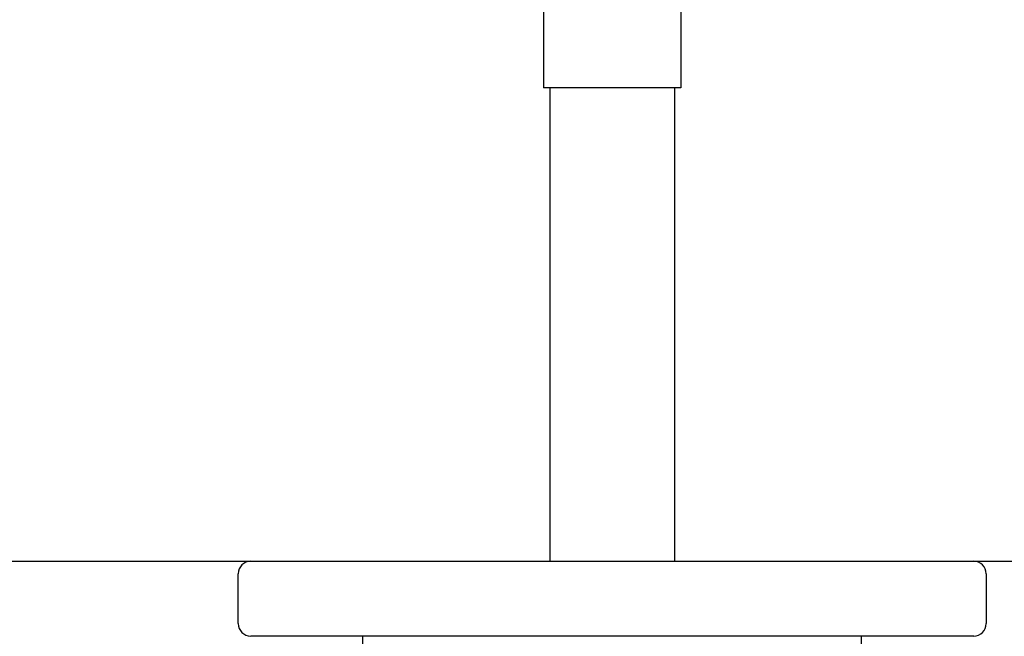
# Model space of a CAD drawing. Units: millimetres. Extents: x 7246 to 12535, y -809 to 6509.
# Drawn here: x 7973 to 8052, y 3857 to 3906 of the extents above; entities that cross this region are included whole.
import ezdxf

# ---------------------------------------------------------------- set-up
doc = ezdxf.new("R2010")
doc.units = ezdxf.units.MM
doc.layers.add('COTAS', color=7, linetype='Continuous')
doc.styles.add('ARIAL', font='arial.ttf')
doc.dimstyles.new('Diseño_PlanosFabricacion', dxfattribs={"dimtxt": 40, "dimasz": 45, "dimexe": 10, "dimexo": 10, "dimgap": 10, "dimtad": 1, "dimtih": 1, "dimtoh": 1, "dimdec": 0, "dimzin": 1, "dimdsep": 46, "dimtxsty": 'ARIAL', "dimcen": 15, "dimadec": 0, "dimazin": 0, "dimtp": 0.05, "dimtm": 0.05, "dimtfac": 1, "dimtdec": 0, "dimtofl": 0, "dimtmove": 0, "dimatfit": 3, "dimfxl": 0, "dimtolj": 1, "dimarcsym": 0})

# ---------------------------------------------------------------- blocks, each defined once
blk = doc.blocks.new('*D7')
at = {"layer": 'COTAS', "color": 0, "lineweight": -2}
for p, q in [((8951.889, 4993.746), (7508.376, 4993.746)), ((7518.376, 4948.746), (7518.376, 4341.707)), ((7518.376, 3695.69), (7518.376, 4280.833)), ((7950.684, 3650.69), (7508.376, 3650.69))]:
    blk.add_line(p, q, dxfattribs=at)
at = {"layer": 'COTAS', "color": 0}
for points in [[(7510.876, 4948.746), (7525.876, 4948.746), (7518.376, 4993.746)], [(7510.876, 3695.69), (7525.876, 3695.69), (7518.376, 3650.69)]]:
    blk.add_solid(points, dxfattribs=at)
at = {"layer": 'Defpoints', "color": 0}
for p in [(8961.889, 4993.746), (7518.376, 3650.69), (7960.684, 3650.69)]:
    blk.add_point(p, dxfattribs=at)
at = {"layer": 'COTAS', "color": 0, "insert": (7518.376, 4311.27), "char_height": 40, "attachment_point": 5, "style": 'ARIAL'}
blk.add_mtext('\\A1;1343 mm', dxfattribs=at)
blk = doc.blocks.new('A$C2E7A5DB6')
for p, q in [((342, 378), (342, 250)), ((353, 378), (353, 250)), ((352.999, 250), (342.001, 250)), ((342.5, 250), (342.5, 212)), ((352.5, 250), (352.5, 212)), ((151, 212), (318.5, 212)), ((318.5, 212), (376.5, 212)), ((376.5, 212), (1212.25, 212)), ((317.5, 207), (317.5, 211)), ((377.5, 211), (377.5, 207)), ((376.5, 206), (318.5, 206)), ((327.5, 6), (327.5, 206)), ((367.5, 6), (367.5, 206))]:
    blk.add_line(p, q)
for centre, start, end in [((318.5, 211), 90, 180), ((376.5, 211), 0, 90), ((318.5, 207), 180, 270), ((376.5, 207), 270, 0)]:
    blk.add_arc(centre, 1, start, end)

msp = doc.modelspace()

# ---------------------------------------------------------------- block references
msp.add_blockref('A$C2E7A5DB6', (7673.184, 3650.69))

# ---------------------------------------------------------------- dimensions: what is measured, and where the dimension line sits
at = {"layer": 'COTAS'}
dim = msp.add_linear_dim(base=(7518.376, 3650.69), p1=(8961.889, 4993.746), p2=(7960.684, 3650.69), angle=90, dimstyle='Diseño_PlanosFabricacion', override={"dimpost": ' mm'}, dxfattribs=at)
dim.commit()
dim.dimension.update_dxf_attribs({"geometry": '*D7', "text_midpoint": (7518.376, 4311.27), "dimtype": 160})

doc.saveas('drawing.dxf')
